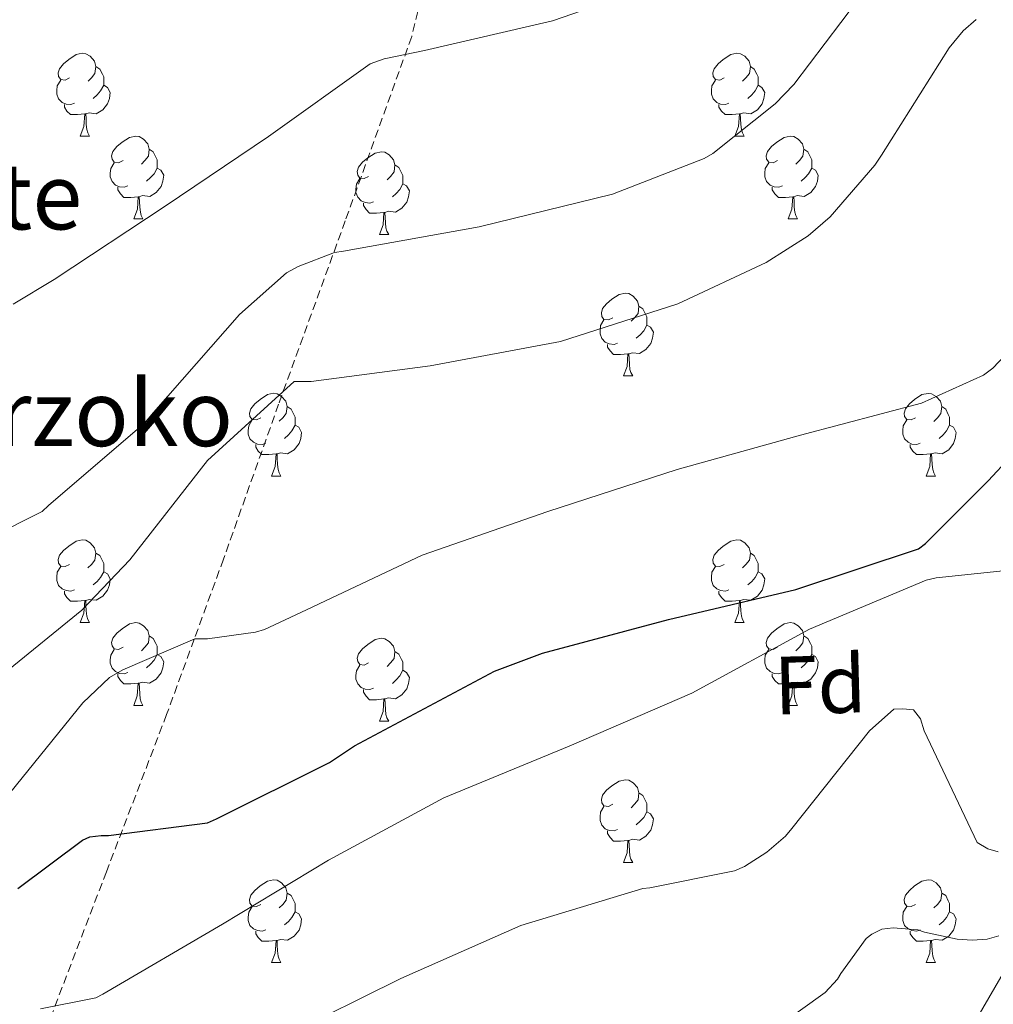
# Model space of a CAD drawing. Units: metres. Extents: x 589296 to 593790, y 4744813 to 4747842.
# Drawn here: x 590611 to 590729, y 4747330 to 4747449 of the extents above; entities that cross this region are included whole.
import ezdxf
from ezdxf.enums import TextEntityAlignment as Align

# ---------------------------------------------------------------- set-up
doc = ezdxf.new("R2010")
doc.units = ezdxf.units.M
doc.header["$MEASUREMENT"] = 0
doc.linetypes.add('TRAZOSX2', pattern=[1.5, 1, -0.5])
for name, color, linetype, lineweight in [('Level 21', 19, 'Continuous', 0), ('Level 36', 19, 'Continuous', 40), ('Level 37', 92, 'Continuous', 0), ('Level 4', 36, 'Continuous', 30), ('Level 43', 142, 'Continuous', 0), ('Level 5', 36, 'Continuous', 0)]:
    doc.layers.add(name, color=color, linetype=linetype, lineweight=lineweight)
doc.styles.add('Arial', font='ARIAL.TTF', dxfattribs={"height": 0.2})

msp = doc.modelspace()

# ---------------------------------------------------------------- linework, layer by layer
at = {"layer": 'Level 21', "color": 19, "linetype": 'TRAZOSX2', "lineweight": 0}
msp.add_polyline3d([(590659.84, 4747454.23, 801.86), (590658.03, 4747446.83, 803.38), (590649.98, 4747424.51, 809.32), (590641.9, 4747402.28, 815.67), (590635.22, 4747383.49, 817.85), (590631.67, 4747373.78, 820.01), (590628.33, 4747364.65, 824.63), (590621.03, 4747345.58, 827.96), (590613.74, 4747326.51, 831.28)], dxfattribs=at)
at = {"layer": 'Level 36', "color": 92, "linetype": 'Continuous', "lineweight": 0}
for points in [[(590616.56, 4747441.83, 0.01), (590616.04, 4747441.57, 0.01), (590615.5, 4747441.62, 0.01), (590615.24, 4747441.99, 0.01), (590615.18, 4747442.42, 0.01), (590615.34, 4747442.94, 0.01), (590615.82, 4747443.53, 0.01), (590616.46, 4747444.06, 0.01), (590617.36, 4747444.65, 0.01), (590618.1, 4747444.81, 0.01), (590618.53, 4747444.75, 0.01), (590619.06, 4747444.44, 0.01), (590619.59, 4747443.85, 0.01), (590619.75, 4747443.21, 0.01), (590619.64, 4747442.36, 0.01), (590619.22, 4747441.83, 0.01), (590618.8, 4747441.41, 0.01)], [(590695.89, 4747441.83, 0.01), (590695.36, 4747441.57, 0.01), (590694.83, 4747441.62, 0.01), (590694.57, 4747441.99, 0.01), (590694.51, 4747442.42, 0.01), (590694.67, 4747442.94, 0.01), (590695.15, 4747443.53, 0.01), (590695.79, 4747444.06, 0.01), (590696.69, 4747444.65, 0.01), (590697.43, 4747444.81, 0.01), (590697.86, 4747444.75, 0.01), (590698.39, 4747444.44, 0.01), (590698.92, 4747443.85, 0.01), (590699.08, 4747443.21, 0.01), (590698.97, 4747442.36, 0.01), (590698.54, 4747441.83, 0.01), (590698.12, 4747441.41, 0.01)], [(590619.75, 4747443.21, 0.01), (590620.22, 4747442.9, 0.01), (590620.54, 4747442.26, 0.01), (590620.7, 4747441.94, 0.01), (590620.7, 4747441.36, 0.01), (590620.7, 4747440.93, 0.01), (590620.33, 4747440.24, 0.01), (590619.91, 4747439.76, 0.01), (590619.43, 4747439.34, 0.01)], [(590699.08, 4747443.21, 0.01), (590699.55, 4747442.9, 0.01), (590699.87, 4747442.26, 0.01), (590700.03, 4747441.94, 0.01), (590700.03, 4747441.36, 0.01), (590700.03, 4747440.93, 0.01), (590699.66, 4747440.24, 0.01), (590699.24, 4747439.76, 0.01), (590698.76, 4747439.34, 0.01)], [(590617.15, 4747438.75, 0.01), (590616.72, 4747438.59, 0.01), (590616.14, 4747438.65, 0.01), (590615.66, 4747438.86, 0.01), (590615.24, 4747439.29, 0.01), (590615.02, 4747439.87, 0.01), (590615.02, 4747440.29, 0.01), (590615.08, 4747440.88, 0.01), (590615.5, 4747441.57, 0.01)], [(590620.7, 4747440.93, 0.01), (590621.16, 4747440.68, 0.01), (590621.5, 4747440.07, 0.01), (590621.39, 4747439.34, 0.01), (590621.18, 4747438.7, 0.01), (590620.6, 4747437.96, 0.01), (590619.8, 4747437.48, 0.01), (590618.95, 4747437.59, 0.01), (590618.52, 4747437.46, 0.01)], [(590696.48, 4747438.75, 0.01), (590696.05, 4747438.59, 0.01), (590695.47, 4747438.65, 0.01), (590694.99, 4747438.86, 0.01), (590694.57, 4747439.29, 0.01), (590694.35, 4747439.87, 0.01), (590694.35, 4747440.29, 0.01), (590694.41, 4747440.88, 0.01), (590694.83, 4747441.57, 0.01)], [(590700.03, 4747440.93, 0.01), (590700.48, 4747440.68, 0.01), (590700.83, 4747440.07, 0.01), (590700.72, 4747439.34, 0.01), (590700.51, 4747438.7, 0.01), (590699.92, 4747437.96, 0.01), (590699.13, 4747437.48, 0.01), (590698.28, 4747437.59, 0.01), (590697.85, 4747437.46, 0.01)], [(590618.41, 4747437.46, 0.01), (590617.52, 4747437.37, 0.01), (590616.68, 4747437.37, 0.01), (590616.25, 4747437.8, 0.01), (590615.93, 4747438.28, 0.01), (590615.93, 4747438.59, 0.01)], [(590697.74, 4747437.46, 0.01), (590696.85, 4747437.37, 0.01), (590696, 4747437.37, 0.01), (590695.58, 4747437.8, 0.01), (590695.26, 4747438.28, 0.01), (590695.26, 4747438.59, 0.01)], [(590617.86, 4747434.77, 0.01), (590618.3, 4747435.93, 0.01), (590618.41, 4747437.46, 0.01), (590618.52, 4747437.46, 0.01), (590618.56, 4747436.87, 0.01), (590618.59, 4747436.19, 0.01), (590618.66, 4747435.57, 0.01), (590618.78, 4747435.17, 0.01), (590618.99, 4747434.77, 0.01)], [(590697.19, 4747434.77, 0.01), (590697.63, 4747435.93, 0.01), (590697.74, 4747437.46, 0.01), (590697.85, 4747437.46, 0.01), (590697.88, 4747436.87, 0.01), (590697.92, 4747436.19, 0.01), (590697.99, 4747435.57, 0.01), (590698.1, 4747435.17, 0.01), (590698.32, 4747434.77, 0.01)], [(590617.86, 4747434.77, 0.01), (590618.99, 4747434.77, 0.01)], [(590623.04, 4747431.8, 0.01), (590622.51, 4747431.53, 0.01), (590621.98, 4747431.59, 0.01), (590621.72, 4747431.96, 0.01), (590621.66, 4747432.38, 0.01), (590621.82, 4747432.9, 0.01), (590622.3, 4747433.5, 0.01), (590622.94, 4747434.03, 0.01), (590623.84, 4747434.61, 0.01), (590624.58, 4747434.77, 0.01), (590625, 4747434.72, 0.01), (590625.54, 4747434.4, 0.01), (590626.06, 4747433.82, 0.01), (590626.22, 4747433.18, 0.01), (590626.12, 4747432.33, 0.01), (590625.69, 4747431.8, 0.01), (590625.27, 4747431.37, 0.01)], [(590697.19, 4747434.77, 0.01), (590698.32, 4747434.77, 0.01)], [(590702.37, 4747431.8, 0.01), (590701.84, 4747431.53, 0.01), (590701.31, 4747431.59, 0.01), (590701.04, 4747431.96, 0.01), (590700.99, 4747432.38, 0.01), (590701.15, 4747432.9, 0.01), (590701.63, 4747433.5, 0.01), (590702.26, 4747434.03, 0.01), (590703.16, 4747434.61, 0.01), (590703.91, 4747434.77, 0.01), (590704.33, 4747434.72, 0.01), (590704.86, 4747434.4, 0.01), (590705.39, 4747433.82, 0.01), (590705.55, 4747433.18, 0.01), (590705.44, 4747432.33, 0.01), (590705.02, 4747431.8, 0.01), (590704.6, 4747431.37, 0.01)], [(590626.22, 4747433.18, 0.01), (590626.7, 4747432.86, 0.01), (590627.02, 4747432.22, 0.01), (590627.18, 4747431.9, 0.01), (590627.18, 4747431.32, 0.01), (590627.18, 4747430.9, 0.01), (590626.8, 4747430.21, 0.01), (590626.38, 4747429.73, 0.01), (590625.9, 4747429.31, 0.01)], [(590652.81, 4747429.89, 0.01), (590652.28, 4747429.63, 0.01), (590651.75, 4747429.68, 0.01), (590651.49, 4747430.05, 0.01), (590651.43, 4747430.48, 0.01), (590651.59, 4747431, 0.01), (590652.07, 4747431.59, 0.01), (590652.71, 4747432.12, 0.01), (590653.61, 4747432.71, 0.01), (590654.35, 4747432.87, 0.01), (590654.78, 4747432.81, 0.01), (590655.31, 4747432.5, 0.01), (590655.84, 4747431.91, 0.01), (590656, 4747431.27, 0.01), (590655.89, 4747430.42, 0.01), (590655.46, 4747429.89, 0.01), (590655.04, 4747429.47, 0.01)], [(590705.55, 4747433.18, 0.01), (590706.03, 4747432.86, 0.01), (590706.34, 4747432.22, 0.01), (590706.5, 4747431.9, 0.01), (590706.5, 4747431.32, 0.01), (590706.5, 4747430.9, 0.01), (590706.13, 4747430.21, 0.01), (590705.71, 4747429.73, 0.01), (590705.23, 4747429.31, 0.01)], [(590623.62, 4747428.72, 0.01), (590623.2, 4747428.56, 0.01), (590622.62, 4747428.62, 0.01), (590622.14, 4747428.83, 0.01), (590621.72, 4747429.25, 0.01), (590621.5, 4747429.84, 0.01), (590621.5, 4747430.26, 0.01), (590621.56, 4747430.84, 0.01), (590621.98, 4747431.53, 0.01)], [(590656, 4747431.27, 0.01), (590656.47, 4747430.96, 0.01), (590656.79, 4747430.32, 0.01), (590656.95, 4747430, 0.01), (590656.95, 4747429.42, 0.01), (590656.95, 4747428.99, 0.01), (590656.58, 4747428.3, 0.01), (590656.16, 4747427.82, 0.01), (590655.68, 4747427.4, 0.01)], [(590702.95, 4747428.72, 0.01), (590702.53, 4747428.56, 0.01), (590701.94, 4747428.62, 0.01), (590701.47, 4747428.83, 0.01), (590701.04, 4747429.25, 0.01), (590700.83, 4747429.84, 0.01), (590700.83, 4747430.26, 0.01), (590700.88, 4747430.84, 0.01), (590701.31, 4747431.53, 0.01)], [(590627.18, 4747430.9, 0.01), (590627.63, 4747430.65, 0.01), (590627.98, 4747430.03, 0.01), (590627.86, 4747429.31, 0.01), (590627.66, 4747428.67, 0.01), (590627.07, 4747427.93, 0.01), (590626.28, 4747427.45, 0.01), (590625.42, 4747427.55, 0.01), (590625, 4747427.42, 0.01)], [(590706.5, 4747430.9, 0.01), (590706.96, 4747430.65, 0.01), (590707.3, 4747430.03, 0.01), (590707.19, 4747429.31, 0.01), (590706.98, 4747428.67, 0.01), (590706.4, 4747427.93, 0.01), (590705.6, 4747427.45, 0.01), (590704.75, 4747427.55, 0.01), (590704.32, 4747427.42, 0.01)], [(590653.4, 4747426.81, 0.01), (590652.97, 4747426.65, 0.01), (590652.39, 4747426.71, 0.01), (590651.91, 4747426.92, 0.01), (590651.49, 4747427.35, 0.01), (590651.27, 4747427.93, 0.01), (590651.27, 4747428.35, 0.01), (590651.33, 4747428.94, 0.01), (590651.75, 4747429.63, 0.01)], [(590656.95, 4747428.99, 0.01), (590657.4, 4747428.74, 0.01), (590657.75, 4747428.13, 0.01), (590657.64, 4747427.4, 0.01), (590657.43, 4747426.76, 0.01), (590656.84, 4747426.02, 0.01), (590656.05, 4747425.54, 0.01), (590655.2, 4747425.65, 0.01), (590654.77, 4747425.52, 0.01)], [(590624.88, 4747427.42, 0.01), (590624, 4747427.34, 0.01), (590623.15, 4747427.34, 0.01), (590622.72, 4747427.77, 0.01), (590622.4, 4747428.24, 0.01), (590622.4, 4747428.56, 0.01)], [(590704.21, 4747427.42, 0.01), (590703.32, 4747427.34, 0.01), (590702.48, 4747427.34, 0.01), (590702.05, 4747427.77, 0.01), (590701.73, 4747428.24, 0.01), (590701.73, 4747428.56, 0.01)], [(590624.34, 4747424.74, 0.01), (590624.78, 4747425.9, 0.01), (590624.88, 4747427.42, 0.01), (590625, 4747427.42, 0.01), (590625.03, 4747426.84, 0.01), (590625.06, 4747426.15, 0.01), (590625.14, 4747425.54, 0.01), (590625.25, 4747425.14, 0.01), (590625.46, 4747424.74, 0.01)], [(590654.66, 4747425.52, 0.01), (590653.77, 4747425.43, 0.01), (590652.92, 4747425.43, 0.01), (590652.5, 4747425.86, 0.01), (590652.18, 4747426.34, 0.01), (590652.18, 4747426.65, 0.01)], [(590703.67, 4747424.74, 0.01), (590704.1, 4747425.9, 0.01), (590704.21, 4747427.42, 0.01), (590704.32, 4747427.42, 0.01), (590704.36, 4747426.84, 0.01), (590704.39, 4747426.15, 0.01), (590704.46, 4747425.54, 0.01), (590704.58, 4747425.14, 0.01), (590704.79, 4747424.74, 0.01)], [(590654.11, 4747422.83, 0.01), (590654.55, 4747423.99, 0.01), (590654.66, 4747425.52, 0.01), (590654.77, 4747425.52, 0.01), (590654.8, 4747424.93, 0.01), (590654.84, 4747424.25, 0.01), (590654.91, 4747423.63, 0.01), (590655.02, 4747423.23, 0.01), (590655.24, 4747422.83, 0.01)], [(590624.34, 4747424.74, 0.01), (590625.46, 4747424.74, 0.01)], [(590703.67, 4747424.74, 0.01), (590704.79, 4747424.74, 0.01)], [(590654.11, 4747422.83, 0.01), (590655.24, 4747422.83, 0.01)], [(590682.39, 4747412.75, 0.01), (590681.86, 4747412.49, 0.01), (590681.33, 4747412.54, 0.01), (590681.06, 4747412.91, 0.01), (590681.01, 4747413.33, 0.01), (590681.17, 4747413.85, 0.01), (590681.65, 4747414.45, 0.01), (590682.28, 4747414.98, 0.01), (590683.18, 4747415.57, 0.01), (590683.93, 4747415.73, 0.01), (590684.35, 4747415.67, 0.01), (590684.88, 4747415.35, 0.01), (590685.41, 4747414.77, 0.01), (590685.57, 4747414.13, 0.01), (590685.46, 4747413.28, 0.01), (590685.04, 4747412.75, 0.01), (590684.62, 4747412.33, 0.01)], [(590685.57, 4747414.13, 0.01), (590686.05, 4747413.81, 0.01), (590686.36, 4747413.17, 0.01), (590686.52, 4747412.85, 0.01), (590686.52, 4747412.27, 0.01), (590686.52, 4747411.85, 0.01), (590686.15, 4747411.16, 0.01), (590685.73, 4747410.68, 0.01), (590685.25, 4747410.26, 0.01)], [(590682.97, 4747409.67, 0.01), (590682.55, 4747409.51, 0.01), (590681.96, 4747409.57, 0.01), (590681.49, 4747409.78, 0.01), (590681.06, 4747410.21, 0.01), (590680.85, 4747410.79, 0.01), (590680.85, 4747411.21, 0.01), (590680.9, 4747411.79, 0.01), (590681.33, 4747412.49, 0.01)], [(590686.52, 4747411.85, 0.01), (590686.98, 4747411.6, 0.01), (590687.32, 4747410.99, 0.01), (590687.21, 4747410.26, 0.01), (590687, 4747409.62, 0.01), (590686.42, 4747408.88, 0.01), (590685.62, 4747408.4, 0.01), (590684.77, 4747408.51, 0.01), (590684.34, 4747408.37, 0.01)], [(590684.23, 4747408.37, 0.01), (590683.34, 4747408.29, 0.01), (590682.5, 4747408.29, 0.01), (590682.07, 4747408.72, 0.01), (590681.75, 4747409.19, 0.01), (590681.75, 4747409.51, 0.01)], [(590683.69, 4747405.69, 0.01), (590684.12, 4747406.85, 0.01), (590684.23, 4747408.37, 0.01), (590684.34, 4747408.37, 0.01), (590684.38, 4747407.79, 0.01), (590684.41, 4747407.11, 0.01), (590684.48, 4747406.49, 0.01), (590684.6, 4747406.09, 0.01), (590684.81, 4747405.69, 0.01)], [(590683.69, 4747405.69, 0.01), (590684.81, 4747405.69, 0.01)], [(590639.75, 4747400.61, 0.01), (590639.22, 4747400.35, 0.01), (590638.69, 4747400.4, 0.01), (590638.43, 4747400.77, 0.01), (590638.37, 4747401.19, 0.01), (590638.53, 4747401.71, 0.01), (590639.01, 4747402.31, 0.01), (590639.65, 4747402.84, 0.01), (590640.55, 4747403.43, 0.01), (590641.29, 4747403.59, 0.01), (590641.72, 4747403.53, 0.01), (590642.25, 4747403.21, 0.01), (590642.78, 4747402.63, 0.01), (590642.94, 4747401.99, 0.01), (590642.83, 4747401.14, 0.01), (590642.4, 4747400.61, 0.01), (590641.98, 4747400.19, 0.01)], [(590719.08, 4747400.61, 0.01), (590718.55, 4747400.35, 0.01), (590718.02, 4747400.4, 0.01), (590717.75, 4747400.77, 0.01), (590717.7, 4747401.19, 0.01), (590717.86, 4747401.71, 0.01), (590718.34, 4747402.31, 0.01), (590718.97, 4747402.84, 0.01), (590719.87, 4747403.42, 0.01), (590720.62, 4747403.58, 0.01), (590721.04, 4747403.53, 0.01), (590721.57, 4747403.21, 0.01), (590722.1, 4747402.63, 0.01), (590722.26, 4747401.99, 0.01), (590722.15, 4747401.14, 0.01), (590721.73, 4747400.61, 0.01), (590721.31, 4747400.18, 0.01)], [(590642.94, 4747401.99, 0.01), (590643.41, 4747401.67, 0.01), (590643.73, 4747401.03, 0.01), (590643.89, 4747400.71, 0.01), (590643.89, 4747400.13, 0.01), (590643.89, 4747399.71, 0.01), (590643.52, 4747399.02, 0.01), (590643.1, 4747398.54, 0.01), (590642.62, 4747398.12, 0.01)], [(590722.26, 4747401.99, 0.01), (590722.74, 4747401.67, 0.01), (590723.05, 4747401.03, 0.01), (590723.21, 4747400.71, 0.01), (590723.21, 4747400.13, 0.01), (590723.21, 4747399.71, 0.01), (590722.84, 4747399.02, 0.01), (590722.42, 4747398.54, 0.01), (590721.94, 4747398.12, 0.01)], [(590640.34, 4747397.53, 0.01), (590639.91, 4747397.37, 0.01), (590639.33, 4747397.43, 0.01), (590638.85, 4747397.64, 0.01), (590638.43, 4747398.07, 0.01), (590638.21, 4747398.65, 0.01), (590638.21, 4747399.07, 0.01), (590638.27, 4747399.66, 0.01), (590638.69, 4747400.35, 0.01)], [(590719.66, 4747397.53, 0.01), (590719.24, 4747397.37, 0.01), (590718.65, 4747397.43, 0.01), (590718.18, 4747397.64, 0.01), (590717.75, 4747398.07, 0.01), (590717.54, 4747398.65, 0.01), (590717.54, 4747399.07, 0.01), (590717.59, 4747399.65, 0.01), (590718.02, 4747400.35, 0.01)], [(590643.89, 4747399.71, 0.01), (590644.34, 4747399.46, 0.01), (590644.69, 4747398.85, 0.01), (590644.58, 4747398.12, 0.01), (590644.37, 4747397.48, 0.01), (590643.78, 4747396.74, 0.01), (590642.99, 4747396.26, 0.01), (590642.14, 4747396.37, 0.01), (590641.71, 4747396.23, 0.01)], [(590723.21, 4747399.71, 0.01), (590723.67, 4747399.46, 0.01), (590724.01, 4747398.84, 0.01), (590723.9, 4747398.12, 0.01), (590723.69, 4747397.48, 0.01), (590723.11, 4747396.74, 0.01), (590722.31, 4747396.26, 0.01), (590721.46, 4747396.36, 0.01), (590721.03, 4747396.23, 0.01)], [(590641.6, 4747396.23, 0.01), (590640.71, 4747396.15, 0.01), (590639.86, 4747396.15, 0.01), (590639.44, 4747396.58, 0.01), (590639.12, 4747397.06, 0.01), (590639.12, 4747397.37, 0.01)], [(590720.92, 4747396.23, 0.01), (590720.03, 4747396.15, 0.01), (590719.19, 4747396.15, 0.01), (590718.76, 4747396.58, 0.01), (590718.44, 4747397.05, 0.01), (590718.44, 4747397.37, 0.01)], [(590641.05, 4747393.55, 0.01), (590641.49, 4747394.71, 0.01), (590641.6, 4747396.23, 0.01), (590641.71, 4747396.23, 0.01), (590641.74, 4747395.65, 0.01), (590641.78, 4747394.97, 0.01), (590641.85, 4747394.35, 0.01), (590641.96, 4747393.95, 0.01), (590642.18, 4747393.55, 0.01)], [(590720.38, 4747393.55, 0.01), (590720.81, 4747394.71, 0.01), (590720.92, 4747396.23, 0.01), (590721.03, 4747396.23, 0.01), (590721.07, 4747395.65, 0.01), (590721.1, 4747394.97, 0.01), (590721.17, 4747394.35, 0.01), (590721.29, 4747393.95, 0.01), (590721.5, 4747393.55, 0.01)], [(590641.05, 4747393.55, 0.01), (590642.18, 4747393.55, 0.01)], [(590720.38, 4747393.55, 0.01), (590721.5, 4747393.55, 0.01)], [(590616.56, 4747382.84, 0.01), (590616.03, 4747382.58, 0.01), (590615.5, 4747382.63, 0.01), (590615.24, 4747383, 0.01), (590615.18, 4747383.43, 0.01), (590615.34, 4747383.95, 0.01), (590615.82, 4747384.54, 0.01), (590616.46, 4747385.07, 0.01), (590617.36, 4747385.66, 0.01), (590618.1, 4747385.82, 0.01), (590618.53, 4747385.76, 0.01), (590619.06, 4747385.45, 0.01), (590619.59, 4747384.86, 0.01), (590619.75, 4747384.22, 0.01), (590619.64, 4747383.37, 0.01), (590619.21, 4747382.84, 0.01), (590618.79, 4747382.42, 0.01)], [(590695.89, 4747382.84, 0.01), (590695.36, 4747382.58, 0.01), (590694.83, 4747382.63, 0.01), (590694.57, 4747383, 0.01), (590694.51, 4747383.43, 0.01), (590694.67, 4747383.95, 0.01), (590695.15, 4747384.54, 0.01), (590695.79, 4747385.07, 0.01), (590696.69, 4747385.66, 0.01), (590697.43, 4747385.82, 0.01), (590697.86, 4747385.76, 0.01), (590698.39, 4747385.45, 0.01), (590698.92, 4747384.86, 0.01), (590699.08, 4747384.22, 0.01), (590698.97, 4747383.37, 0.01), (590698.54, 4747382.84, 0.01), (590698.12, 4747382.42, 0.01)], [(590619.75, 4747384.22, 0.01), (590620.22, 4747383.91, 0.01), (590620.54, 4747383.27, 0.01), (590620.7, 4747382.95, 0.01), (590620.7, 4747382.37, 0.01), (590620.7, 4747381.94, 0.01), (590620.33, 4747381.25, 0.01), (590619.91, 4747380.77, 0.01), (590619.43, 4747380.35, 0.01)], [(590699.08, 4747384.22, 0.01), (590699.55, 4747383.91, 0.01), (590699.87, 4747383.27, 0.01), (590700.03, 4747382.95, 0.01), (590700.03, 4747382.37, 0.01), (590700.03, 4747381.94, 0.01), (590699.66, 4747381.25, 0.01), (590699.24, 4747380.77, 0.01), (590698.76, 4747380.35, 0.01)], [(590617.15, 4747379.76, 0.01), (590616.72, 4747379.6, 0.01), (590616.14, 4747379.66, 0.01), (590615.66, 4747379.87, 0.01), (590615.24, 4747380.3, 0.01), (590615.02, 4747380.88, 0.01), (590615.02, 4747381.3, 0.01), (590615.08, 4747381.89, 0.01), (590615.5, 4747382.58, 0.01)], [(590696.48, 4747379.76, 0.01), (590696.05, 4747379.6, 0.01), (590695.47, 4747379.66, 0.01), (590694.99, 4747379.87, 0.01), (590694.57, 4747380.3, 0.01), (590694.35, 4747380.88, 0.01), (590694.35, 4747381.3, 0.01), (590694.41, 4747381.89, 0.01), (590694.83, 4747382.58, 0.01)], [(590620.7, 4747381.94, 0.01), (590621.15, 4747381.69, 0.01), (590621.5, 4747381.08, 0.01), (590621.39, 4747380.35, 0.01), (590621.18, 4747379.71, 0.01), (590620.59, 4747378.97, 0.01), (590619.8, 4747378.49, 0.01), (590618.95, 4747378.6, 0.01), (590618.52, 4747378.47, 0.01)], [(590700.03, 4747381.94, 0.01), (590700.48, 4747381.69, 0.01), (590700.83, 4747381.08, 0.01), (590700.72, 4747380.35, 0.01), (590700.51, 4747379.71, 0.01), (590699.92, 4747378.97, 0.01), (590699.13, 4747378.49, 0.01), (590698.28, 4747378.6, 0.01), (590697.85, 4747378.47, 0.01)], [(590618.41, 4747378.47, 0.01), (590617.52, 4747378.38, 0.01), (590616.67, 4747378.38, 0.01), (590616.25, 4747378.81, 0.01), (590615.93, 4747379.29, 0.01), (590615.93, 4747379.6, 0.01)], [(590697.74, 4747378.47, 0.01), (590696.85, 4747378.38, 0.01), (590696, 4747378.38, 0.01), (590695.58, 4747378.81, 0.01), (590695.26, 4747379.29, 0.01), (590695.26, 4747379.6, 0.01)], [(590617.86, 4747375.78, 0.01), (590618.3, 4747376.94, 0.01), (590618.41, 4747378.47, 0.01), (590618.52, 4747378.47, 0.01), (590618.55, 4747377.88, 0.01), (590618.59, 4747377.2, 0.01), (590618.66, 4747376.58, 0.01), (590618.77, 4747376.18, 0.01), (590618.99, 4747375.78, 0.01)], [(590697.19, 4747375.78, 0.01), (590697.63, 4747376.94, 0.01), (590697.74, 4747378.47, 0.01), (590697.85, 4747378.47, 0.01), (590697.88, 4747377.88, 0.01), (590697.92, 4747377.2, 0.01), (590697.99, 4747376.58, 0.01), (590698.1, 4747376.18, 0.01), (590698.32, 4747375.78, 0.01)], [(590617.86, 4747375.78, 0.01), (590618.99, 4747375.78, 0.01)], [(590623.04, 4747372.81, 0.01), (590622.51, 4747372.54, 0.01), (590621.98, 4747372.6, 0.01), (590621.71, 4747372.97, 0.01), (590621.66, 4747373.39, 0.01), (590621.82, 4747373.91, 0.01), (590622.3, 4747374.51, 0.01), (590622.93, 4747375.04, 0.01), (590623.83, 4747375.62, 0.01), (590624.58, 4747375.78, 0.01), (590625, 4747375.73, 0.01), (590625.53, 4747375.41, 0.01), (590626.06, 4747374.83, 0.01), (590626.22, 4747374.19, 0.01), (590626.11, 4747373.34, 0.01), (590625.69, 4747372.81, 0.01), (590625.27, 4747372.38, 0.01)], [(590697.19, 4747375.78, 0.01), (590698.32, 4747375.78, 0.01)], [(590702.37, 4747372.81, 0.01), (590701.84, 4747372.54, 0.01), (590701.31, 4747372.6, 0.01), (590701.04, 4747372.97, 0.01), (590700.99, 4747373.39, 0.01), (590701.15, 4747373.91, 0.01), (590701.63, 4747374.51, 0.01), (590702.26, 4747375.04, 0.01), (590703.16, 4747375.62, 0.01), (590703.91, 4747375.78, 0.01), (590704.33, 4747375.73, 0.01), (590704.86, 4747375.41, 0.01), (590705.39, 4747374.83, 0.01), (590705.55, 4747374.19, 0.01), (590705.44, 4747373.34, 0.01), (590705.02, 4747372.81, 0.01), (590704.6, 4747372.38, 0.01)], [(590626.22, 4747374.19, 0.01), (590626.7, 4747373.87, 0.01), (590627.01, 4747373.23, 0.01), (590627.17, 4747372.91, 0.01), (590627.17, 4747372.33, 0.01), (590627.17, 4747371.91, 0.01), (590626.8, 4747371.22, 0.01), (590626.38, 4747370.74, 0.01), (590625.9, 4747370.32, 0.01)], [(590652.81, 4747370.9, 0.01), (590652.28, 4747370.64, 0.01), (590651.75, 4747370.69, 0.01), (590651.49, 4747371.06, 0.01), (590651.43, 4747371.49, 0.01), (590651.59, 4747372.01, 0.01), (590652.07, 4747372.6, 0.01), (590652.71, 4747373.13, 0.01), (590653.61, 4747373.72, 0.01), (590654.35, 4747373.88, 0.01), (590654.78, 4747373.82, 0.01), (590655.31, 4747373.51, 0.01), (590655.84, 4747372.92, 0.01), (590656, 4747372.28, 0.01), (590655.89, 4747371.43, 0.01), (590655.46, 4747370.9, 0.01), (590655.04, 4747370.48, 0.01)], [(590705.55, 4747374.19, 0.01), (590706.03, 4747373.87, 0.01), (590706.34, 4747373.23, 0.01), (590706.5, 4747372.91, 0.01), (590706.5, 4747372.33, 0.01), (590706.5, 4747371.91, 0.01), (590706.13, 4747371.22, 0.01), (590705.71, 4747370.74, 0.01), (590705.23, 4747370.32, 0.01)], [(590623.62, 4747369.73, 0.01), (590623.2, 4747369.57, 0.01), (590622.61, 4747369.63, 0.01), (590622.14, 4747369.84, 0.01), (590621.71, 4747370.26, 0.01), (590621.5, 4747370.85, 0.01), (590621.5, 4747371.27, 0.01), (590621.55, 4747371.85, 0.01), (590621.98, 4747372.54, 0.01)], [(590627.17, 4747371.91, 0.01), (590627.63, 4747371.66, 0.01), (590627.97, 4747371.04, 0.01), (590627.86, 4747370.32, 0.01), (590627.65, 4747369.68, 0.01), (590627.07, 4747368.94, 0.01), (590626.27, 4747368.46, 0.01), (590625.42, 4747368.56, 0.01), (590624.99, 4747368.43, 0.01)], [(590656, 4747372.28, 0.01), (590656.47, 4747371.97, 0.01), (590656.79, 4747371.33, 0.01), (590656.95, 4747371.01, 0.01), (590656.95, 4747370.43, 0.01), (590656.95, 4747370, 0.01), (590656.58, 4747369.31, 0.01), (590656.16, 4747368.83, 0.01), (590655.68, 4747368.41, 0.01)], [(590702.95, 4747369.73, 0.01), (590702.53, 4747369.57, 0.01), (590701.94, 4747369.63, 0.01), (590701.47, 4747369.84, 0.01), (590701.04, 4747370.26, 0.01), (590700.83, 4747370.85, 0.01), (590700.83, 4747371.27, 0.01), (590700.88, 4747371.85, 0.01), (590701.31, 4747372.54, 0.01)], [(590706.5, 4747371.91, 0.01), (590706.96, 4747371.66, 0.01), (590707.3, 4747371.04, 0.01), (590707.19, 4747370.32, 0.01), (590706.98, 4747369.68, 0.01), (590706.4, 4747368.94, 0.01), (590705.6, 4747368.46, 0.01), (590704.75, 4747368.56, 0.01), (590704.32, 4747368.43, 0.01)], [(590653.4, 4747367.82, 0.01), (590652.97, 4747367.66, 0.01), (590652.39, 4747367.72, 0.01), (590651.91, 4747367.93, 0.01), (590651.49, 4747368.36, 0.01), (590651.27, 4747368.94, 0.01), (590651.27, 4747369.36, 0.01), (590651.33, 4747369.95, 0.01), (590651.75, 4747370.64, 0.01)], [(590624.88, 4747368.43, 0.01), (590623.99, 4747368.35, 0.01), (590623.15, 4747368.35, 0.01), (590622.72, 4747368.78, 0.01), (590622.4, 4747369.25, 0.01), (590622.4, 4747369.57, 0.01)], [(590656.95, 4747370, 0.01), (590657.4, 4747369.75, 0.01), (590657.75, 4747369.14, 0.01), (590657.64, 4747368.41, 0.01), (590657.43, 4747367.77, 0.01), (590656.84, 4747367.03, 0.01), (590656.05, 4747366.55, 0.01), (590655.2, 4747366.66, 0.01), (590654.77, 4747366.53, 0.01)], [(590704.21, 4747368.43, 0.01), (590703.32, 4747368.35, 0.01), (590702.48, 4747368.35, 0.01), (590702.05, 4747368.78, 0.01), (590701.73, 4747369.25, 0.01), (590701.73, 4747369.57, 0.01)], [(590624.34, 4747365.75, 0.01), (590624.77, 4747366.91, 0.01), (590624.88, 4747368.43, 0.01), (590624.99, 4747368.43, 0.01), (590625.03, 4747367.85, 0.01), (590625.06, 4747367.16, 0.01), (590625.13, 4747366.55, 0.01), (590625.25, 4747366.15, 0.01), (590625.46, 4747365.75, 0.01)], [(590703.67, 4747365.75, 0.01), (590704.1, 4747366.91, 0.01), (590704.21, 4747368.43, 0.01), (590704.32, 4747368.43, 0.01), (590704.36, 4747367.85, 0.01), (590704.39, 4747367.16, 0.01), (590704.46, 4747366.55, 0.01), (590704.58, 4747366.15, 0.01), (590704.79, 4747365.75, 0.01)], [(590654.66, 4747366.53, 0.01), (590653.77, 4747366.44, 0.01), (590652.92, 4747366.44, 0.01), (590652.5, 4747366.87, 0.01), (590652.18, 4747367.35, 0.01), (590652.18, 4747367.66, 0.01)], [(590624.34, 4747365.75, 0.01), (590625.46, 4747365.75, 0.01)], [(590654.11, 4747363.84, 0.01), (590654.55, 4747365, 0.01), (590654.66, 4747366.53, 0.01), (590654.77, 4747366.53, 0.01), (590654.8, 4747365.94, 0.01), (590654.84, 4747365.26, 0.01), (590654.91, 4747364.64, 0.01), (590655.02, 4747364.24, 0.01), (590655.24, 4747363.84, 0.01)], [(590703.67, 4747365.75, 0.01), (590704.79, 4747365.75, 0.01)], [(590654.11, 4747363.84, 0.01), (590655.24, 4747363.84, 0.01)], [(590682.39, 4747353.76, 0.01), (590681.86, 4747353.49, 0.01), (590681.33, 4747353.55, 0.01), (590681.06, 4747353.92, 0.01), (590681.01, 4747354.34, 0.01), (590681.17, 4747354.86, 0.01), (590681.65, 4747355.46, 0.01), (590682.28, 4747355.99, 0.01), (590683.18, 4747356.57, 0.01), (590683.93, 4747356.73, 0.01), (590684.35, 4747356.68, 0.01), (590684.88, 4747356.36, 0.01), (590685.41, 4747355.78, 0.01), (590685.57, 4747355.14, 0.01), (590685.46, 4747354.29, 0.01), (590685.04, 4747353.76, 0.01), (590684.62, 4747353.33, 0.01)], [(590685.57, 4747355.14, 0.01), (590686.05, 4747354.82, 0.01), (590686.36, 4747354.18, 0.01), (590686.52, 4747353.86, 0.01), (590686.52, 4747353.28, 0.01), (590686.52, 4747352.86, 0.01), (590686.15, 4747352.17, 0.01), (590685.73, 4747351.69, 0.01), (590685.25, 4747351.27, 0.01)], [(590682.97, 4747350.68, 0.01), (590682.55, 4747350.52, 0.01), (590681.96, 4747350.58, 0.01), (590681.49, 4747350.79, 0.01), (590681.06, 4747351.21, 0.01), (590680.85, 4747351.8, 0.01), (590680.85, 4747352.22, 0.01), (590680.9, 4747352.8, 0.01), (590681.33, 4747353.49, 0.01)], [(590686.52, 4747352.86, 0.01), (590686.98, 4747352.61, 0.01), (590687.32, 4747351.99, 0.01), (590687.21, 4747351.27, 0.01), (590687, 4747350.63, 0.01), (590686.42, 4747349.89, 0.01), (590685.62, 4747349.41, 0.01), (590684.77, 4747349.51, 0.01), (590684.34, 4747349.38, 0.01)], [(590684.23, 4747349.38, 0.01), (590683.34, 4747349.3, 0.01), (590682.5, 4747349.3, 0.01), (590682.07, 4747349.73, 0.01), (590681.75, 4747350.2, 0.01), (590681.75, 4747350.52, 0.01)], [(590683.69, 4747346.7, 0.01), (590684.12, 4747347.86, 0.01), (590684.23, 4747349.38, 0.01), (590684.34, 4747349.38, 0.01), (590684.38, 4747348.8, 0.01), (590684.41, 4747348.11, 0.01), (590684.48, 4747347.5, 0.01), (590684.6, 4747347.1, 0.01), (590684.81, 4747346.7, 0.01)], [(590683.69, 4747346.7, 0.01), (590684.81, 4747346.7, 0.01)], [(590639.75, 4747341.62, 0.01), (590639.22, 4747341.35, 0.01), (590638.69, 4747341.41, 0.01), (590638.43, 4747341.78, 0.01), (590638.37, 4747342.2, 0.01), (590638.53, 4747342.72, 0.01), (590639.01, 4747343.32, 0.01), (590639.65, 4747343.85, 0.01), (590640.55, 4747344.43, 0.01), (590641.29, 4747344.59, 0.01), (590641.72, 4747344.54, 0.01), (590642.25, 4747344.22, 0.01), (590642.78, 4747343.64, 0.01), (590642.94, 4747343, 0.01), (590642.83, 4747342.15, 0.01), (590642.4, 4747341.62, 0.01), (590641.98, 4747341.19, 0.01)], [(590719.08, 4747341.62, 0.01), (590718.55, 4747341.35, 0.01), (590718.02, 4747341.41, 0.01), (590717.75, 4747341.78, 0.01), (590717.7, 4747342.2, 0.01), (590717.86, 4747342.72, 0.01), (590718.34, 4747343.32, 0.01), (590718.97, 4747343.85, 0.01), (590719.87, 4747344.43, 0.01), (590720.62, 4747344.59, 0.01), (590721.04, 4747344.54, 0.01), (590721.57, 4747344.22, 0.01), (590722.1, 4747343.64, 0.01), (590722.26, 4747343, 0.01), (590722.15, 4747342.15, 0.01), (590721.73, 4747341.62, 0.01), (590721.31, 4747341.19, 0.01)], [(590642.94, 4747343, 0.01), (590643.41, 4747342.68, 0.01), (590643.73, 4747342.04, 0.01), (590643.89, 4747341.72, 0.01), (590643.89, 4747341.14, 0.01), (590643.89, 4747340.72, 0.01), (590643.52, 4747340.03, 0.01), (590643.1, 4747339.55, 0.01), (590642.62, 4747339.13, 0.01)], [(590722.26, 4747343, 0.01), (590722.74, 4747342.68, 0.01), (590723.05, 4747342.04, 0.01), (590723.21, 4747341.72, 0.01), (590723.21, 4747341.14, 0.01), (590723.21, 4747340.72, 0.01), (590722.84, 4747340.03, 0.01), (590722.42, 4747339.55, 0.01), (590721.94, 4747339.13, 0.01)], [(590640.34, 4747338.54, 0.01), (590639.91, 4747338.38, 0.01), (590639.33, 4747338.44, 0.01), (590638.85, 4747338.65, 0.01), (590638.43, 4747339.07, 0.01), (590638.21, 4747339.66, 0.01), (590638.21, 4747340.08, 0.01), (590638.27, 4747340.66, 0.01), (590638.69, 4747341.35, 0.01)], [(590643.89, 4747340.72, 0.01), (590644.34, 4747340.47, 0.01), (590644.69, 4747339.85, 0.01), (590644.58, 4747339.13, 0.01), (590644.37, 4747338.49, 0.01), (590643.78, 4747337.75, 0.01), (590642.99, 4747337.27, 0.01), (590642.14, 4747337.37, 0.01), (590641.71, 4747337.24, 0.01)], [(590719.66, 4747338.54, 0.01), (590719.24, 4747338.38, 0.01), (590718.65, 4747338.44, 0.01), (590718.18, 4747338.65, 0.01), (590717.75, 4747339.07, 0.01), (590717.54, 4747339.66, 0.01), (590717.54, 4747340.08, 0.01), (590717.59, 4747340.66, 0.01), (590718.02, 4747341.35, 0.01)], [(590723.21, 4747340.72, 0.01), (590723.67, 4747340.47, 0.01), (590724.01, 4747339.85, 0.01), (590723.9, 4747339.13, 0.01), (590723.69, 4747338.49, 0.01), (590723.11, 4747337.75, 0.01), (590722.31, 4747337.27, 0.01), (590721.46, 4747337.37, 0.01), (590721.03, 4747337.24, 0.01)], [(590641.6, 4747337.24, 0.01), (590640.71, 4747337.16, 0.01), (590639.86, 4747337.16, 0.01), (590639.44, 4747337.59, 0.01), (590639.12, 4747338.06, 0.01), (590639.12, 4747338.38, 0.01)], [(590720.92, 4747337.24, 0.01), (590720.03, 4747337.16, 0.01), (590719.19, 4747337.16, 0.01), (590718.76, 4747337.59, 0.01), (590718.44, 4747338.06, 0.01), (590718.44, 4747338.38, 0.01)], [(590641.05, 4747334.56, 0.01), (590641.49, 4747335.72, 0.01), (590641.6, 4747337.24, 0.01), (590641.71, 4747337.24, 0.01), (590641.74, 4747336.66, 0.01), (590641.78, 4747335.97, 0.01), (590641.85, 4747335.36, 0.01), (590641.96, 4747334.96, 0.01), (590642.18, 4747334.56, 0.01)], [(590720.38, 4747334.56, 0.01), (590720.81, 4747335.72, 0.01), (590720.92, 4747337.24, 0.01), (590721.03, 4747337.24, 0.01), (590721.07, 4747336.66, 0.01), (590721.1, 4747335.97, 0.01), (590721.17, 4747335.36, 0.01), (590721.29, 4747334.96, 0.01), (590721.5, 4747334.56, 0.01)], [(590641.05, 4747334.56, 0.01), (590642.18, 4747334.56, 0.01)], [(590720.38, 4747334.56, 0.01), (590721.5, 4747334.56, 0.01)]]:
    msp.add_polyline3d(points, dxfattribs=at)
at = {"layer": 'Level 4', "color": 36, "linetype": 'Continuous', "lineweight": 30}
msp.add_polyline3d([(590610.29, 4747343.56, 825.01), (590618.13, 4747349.42, 825.01), (590619, 4747349.8, 825.01), (590620.4, 4747349.99, 825.01), (590621.3, 4747349.99, 825.01), (590633.27, 4747351.5, 825.01), (590634.39, 4747352.01, 825.01), (590648.05, 4747358.83, 825.01), (590651.09, 4747360.84, 825.01), (590668.05, 4747369.9, 825.01), (590673.88, 4747372.07, 825.01), (590689.14, 4747376.14, 825.01), (590704.6, 4747379.79, 825.01), (590719.45, 4747384.71, 825.01), (590720.31, 4747385.39, 825.01), (590727.89, 4747392.97, 825.01), (590738.71, 4747404.62, 825.01)], dxfattribs=at)
at = {"layer": 'Level 5', "color": 36, "linetype": 'Continuous', "lineweight": 0}
for points in [[(590609.71, 4747414.39, 805.01), (590614.7, 4747417.37, 805.01), (590628.14, 4747426.29, 805.01), (590640.69, 4747434.71, 805.01), (590652.98, 4747443.51, 805.01), (590654.67, 4747444.12, 805.01), (590659.57, 4747445.14, 805.01), (590675.09, 4747448.73, 805.01), (590690.45, 4747454.07, 805.01)], [(590608.59, 4747354.23, 820.01), (590618.19, 4747366.07, 820.01), (590621.42, 4747369.11, 820.01), (590623.02, 4747370.07, 820.01), (590631.76, 4747373.82, 820.01), (590633.29, 4747373.82, 820.01), (590639.09, 4747374.62, 820.01), (590640.17, 4747374.94, 820.01), (590644.59, 4747377.02, 820.01), (590659.31, 4747383.96, 820.01), (590674.54, 4747389.24, 820.01), (590690.19, 4747394.33, 820.01), (590705.13, 4747398.49, 820.01), (590719.82, 4747402.39, 820.01), (590727.34, 4747405.78, 820.01), (590728.46, 4747406.65, 820.01), (590732.98, 4747411.41, 820.01), (590733.65, 4747412.53, 820.01), (590740.37, 4747427.7, 820.01), (590747.63, 4747441.17, 820.01), (590748.78, 4747442.45, 820.01), (590751.57, 4747444.63, 820.01), (590752.4, 4747445.11, 820.01), (590765.94, 4747451.64, 820.01)], [(590600.43, 4747382.84, 810.01), (590613.23, 4747389.27, 810.01), (590614.03, 4747389.98, 810.01), (590625.65, 4747399.96, 810.01), (590626.73, 4747401.24, 810.01), (590637.17, 4747413.14, 810.01), (590642.86, 4747418.2, 810.01), (590644.27, 4747418.97, 810.01), (590648.69, 4747420.66, 810.01), (590649.78, 4747420.82, 810.01), (590666.19, 4747423.77, 810.01), (590682.38, 4747427.73, 810.01), (590693.49, 4747432.05, 810.01), (590694.51, 4747432.66, 810.01), (590702.06, 4747438.68, 810.01), (590704.34, 4747441.01, 810.01), (590711.92, 4747451.06, 810.01)], [(590608.72, 4747369.69, 815.01), (590618.06, 4747377.3, 815.01), (590623.85, 4747383.38, 815.01), (590633.26, 4747395.45, 815.01), (590643.79, 4747405.01, 815.01), (590645.84, 4747405.01, 815.01), (590660.27, 4747406.9, 815.01), (590676.05, 4747409.88, 815.01), (590690.29, 4747414.42, 815.01), (590700.98, 4747419.45, 815.01), (590706.06, 4747422.68, 815.01), (590708.75, 4747424.98, 815.01), (590714.16, 4747431.25, 815.01), (590714.96, 4747432.47, 815.01), (590723.15, 4747445.49, 815.01), (590724.85, 4747447.54, 815.01), (590726.42, 4747448.92, 815.01)], [(590613.04, 4747328.94, 830.01), (590619.73, 4747330.31, 830.01), (590620.6, 4747330.73, 830.01), (590635.09, 4747339.24, 830.01), (590647.96, 4747346.99, 830.01), (590661.94, 4747354.54, 830.01), (590677.11, 4747360.81, 830.01), (590691.99, 4747367.24, 830.01), (590706.23, 4747374.99, 830.01), (590720.37, 4747380.94, 830.01), (590721.59, 4747381.23, 830.01), (590731.61, 4747382.25, 830.01)], [(590642.71, 4747325.67, 835.01), (590656.69, 4747332.65, 835.01), (590671.25, 4747339.05, 835.01), (590686.04, 4747343.56, 835.01), (590686.9, 4747343.63, 835.01), (590697.14, 4747345.67, 835.01), (590698.36, 4747346.22, 835.01), (590701.08, 4747347.95, 835.01), (590703.32, 4747349.9, 835.01), (590704.08, 4747350.83, 835.01), (590713.49, 4747362.67, 835.01), (590716.47, 4747365.29, 835.01), (590717.53, 4747365.32, 835.01), (590718.84, 4747365.19, 835.01), (590719.7, 4747364.11, 835.01), (590720.15, 4747362.67, 835.01), (590726.55, 4747349.13, 835.01), (590727.83, 4747348.36, 835.01), (590729.11, 4747348.01, 835.01)], [(590772.82, 4747325.64, 845.01), (590760.21, 4747333.74, 845.01), (590751.6, 4747341.32, 845.01), (590750.2, 4747342.92, 845.01), (590748.72, 4747344.07, 845.01), (590745.75, 4747344.46, 845.01), (590744.37, 4747344.46, 845.01), (590743.54, 4747344.33, 845.01), (590735.73, 4747340.55, 845.01), (590733.4, 4747339.02, 845.01), (590732.6, 4747338.31, 845.01), (590724.76, 4747324.78, 845.01)], [(590729.2, 4747337.8, 840.01), (590727.76, 4747337.39, 840.01), (590725.94, 4747337.29, 840.01), (590724.15, 4747337.42, 840.01), (590720.18, 4747338.25, 840.01), (590719.35, 4747338.54, 840.01), (590716.37, 4747338.76, 840.01), (590715, 4747338.63, 840.01), (590713.78, 4747337.99, 840.01), (590713.11, 4747337.48, 840.01), (590710.04, 4747333.26, 840.01), (590709.65, 4747332.55, 840.01), (590708.12, 4747330.95, 840.01), (590695.89, 4747322.15, 840.01)]]:
    msp.add_polyline3d(points, dxfattribs=at)

# ---------------------------------------------------------------- texts
at = {"layer": 'Level 37', "color": 92, "linetype": 'Continuous', "lineweight": 0, "style": 'Arial'}
msp.add_text('Fd', height=7, rotation=1.5494, dxfattribs=at).set_placement((590707.52, 4747368.27, 832.01), align=Align.MIDDLE_CENTER)
at = {"layer": 'Level 43', "color": 5, "linetype": 'Continuous', "lineweight": 0, "style": 'Arial'}
for s, p in [('Fuente', (590582.58, 4747420.96, 804.25)), ('Samurzoko', (590578.33, 4747394.68, 807.18))]:
    msp.add_text(s, height=8, dxfattribs=at).set_placement(p, align=Align.BOTTOM_LEFT)

doc.saveas('drawing.dxf')
